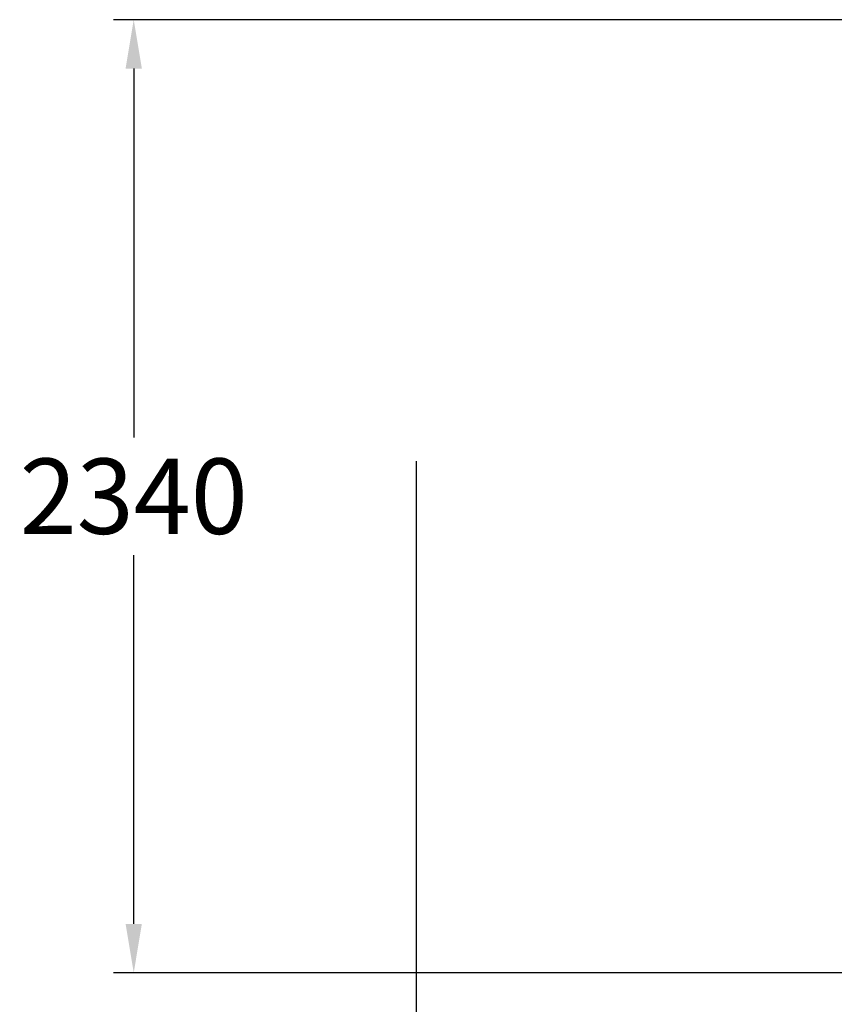
# Model space of a CAD drawing. Extents: x -3301 to 3691, y -4318 to 3431.
# Drawn here: x -3301 to -1300, y -1306 to 1111 of the extents above; entities that cross this region are included whole.
import ezdxf

# ---------------------------------------------------------------- set-up
doc = ezdxf.new("R2010")
doc.units = 0
doc.header["$LTSCALE"] = 5
doc.header["$PDMODE"] = 33
doc.header["$PDSIZE"] = 20
doc.layers.get('Defpoints').update_dxf_attribs({"linetype": 'CONTINUOUS'})
doc.layers.add('Lg_dim', color=7, linetype='CONTINUOUS')
doc.styles.add('LG1', font='ARIAL.TTF', dxfattribs={"height": 185})
doc.dimstyles.new('LG_DIM', dxfattribs={"dimtxt": 2.5, "dimasz": 2, "dimexe": 1.3, "dimexo": 1.5, "dimgap": 1, "dimtad": 1, "dimdec": 1, "dimrnd": 10, "dimdsep": 46, "dimtxsty": 'LG1', "dimcen": 0, "dimdle": 1.5, "dimclrd": 2, "dimclre": 2, "dimclrt": 6, "dimadec": 0, "dimazin": 0, "dimtfac": 0.7, "dimtmove": 0, "dimatfit": 3, "dimfxl": 0, "dimtvp": 1, "dimtolj": 1, "dimtzin": 0, "dimarcsym": 0})

# ---------------------------------------------------------------- blocks, each defined once
blk = doc.blocks.new('*D9')
at = {"layer": 'Defpoints', "color": 0}
for p in [(-2326.5, 27.9), (2328.6, 22), (2328.6, -3455.7)]:
    blk.add_point(p, dxfattribs=at)
at = {"layer": 'Lg_dim', "color": 0, "lineweight": -2}
for p, q in [((-2326.5, 26.9), (-2326.5, -3505.7)), ((2328.6, 21), (2328.6, -3505.7)), ((-2206.5, -3455.7), (-328.6, -3455.7)), ((2208.6, -3455.7), (330.7, -3455.7))]:
    blk.add_line(p, q, dxfattribs=at)
at = {"layer": 'Lg_dim', "color": 0}
for points in [[(-2206.5, -3435.7), (-2206.5, -3475.7), (-2326.5, -3455.7)], [(2208.6, -3435.7), (2208.6, -3475.7), (2328.6, -3455.7)]]:
    blk.add_solid(points, dxfattribs=at)
at = {"layer": 'Lg_dim', "color": 4, "insert": (1, -3455.7), "char_height": 185, "attachment_point": 5, "style": 'LG1'}
blk.add_mtext('\\A1;4660', dxfattribs=at)
blk = doc.blocks.new('*D10')
at = {"layer": 'Defpoints', "color": 0}
for p in [(-3020.7, 1111.2), (-24.2, 1111.2), (22.1, -1228.9)]:
    blk.add_point(p, dxfattribs=at)
at = {"layer": 'Lg_dim', "color": 0, "lineweight": -2}
for p, q in [((-25.2, 1111.2), (-3070.7, 1111.2)), ((-3020.7, 991.2), (-3020.7, 85.7)), ((-3020.7, -1108.9), (-3020.7, -203.4)), ((21.1, -1228.9), (-3070.7, -1228.9))]:
    blk.add_line(p, q, dxfattribs=at)
at = {"layer": 'Lg_dim', "color": 0}
for points in [[(-3040.7, 991.2), (-3000.7, 991.2), (-3020.7, 1111.2)], [(-3040.7, -1108.9), (-3000.7, -1108.9), (-3020.7, -1228.9)]]:
    blk.add_solid(points, dxfattribs=at)
at = {"layer": 'Lg_dim', "color": 4, "insert": (-3020.7, -58.8), "char_height": 185, "attachment_point": 5, "style": 'LG1'}
blk.add_mtext('\\A1;2340', dxfattribs=at)

msp = doc.modelspace()

# ---------------------------------------------------------------- dimensions: what is measured, and where the dimension line sits
at = {"layer": 'Lg_dim'}
dim = msp.add_linear_dim(base=(-3020.7, 1111.2), p1=(22.1, -1228.9), p2=(-24.2, 1111.2), angle=90, dimstyle='LG_DIM', override={"dimtxt": 185, "dimasz": 120, "dimexe": 50, "dimexo": 1, "dimgap": 50, "dimtad": 0, "dimtih": 1, "dimtoh": 1, "dimdec": 0, "dimcen": 2.5, "dimdle": 0, "dimclrd": 0, "dimclre": 0, "dimclrt": 4, "dimadec": 1, "dimtfac": 1, "dimtdec": 0, "dimtvp": 0}, dxfattribs=at)
dim.commit()
dim.dimension.update_dxf_attribs({"geometry": '*D10', "text_midpoint": (-3020.7, -58.8)})
dim = msp.add_linear_dim(base=(2328.6, -3455.7), p1=(-2326.5, 27.9), p2=(2328.6, 22), dimstyle='LG_DIM', override={"dimtxt": 185, "dimasz": 120, "dimexe": 50, "dimexo": 1, "dimgap": 50, "dimtad": 0, "dimtih": 1, "dimtoh": 1, "dimdec": 0, "dimcen": 2.5, "dimdle": 0, "dimclrd": 0, "dimclre": 0, "dimclrt": 4, "dimadec": 1, "dimtfac": 1, "dimtdec": 0, "dimtvp": 0}, dxfattribs=at)
dim.commit()
dim.dimension.update_dxf_attribs({"geometry": '*D9', "text_midpoint": (1, -3455.7)})

doc.saveas('drawing.dxf')
